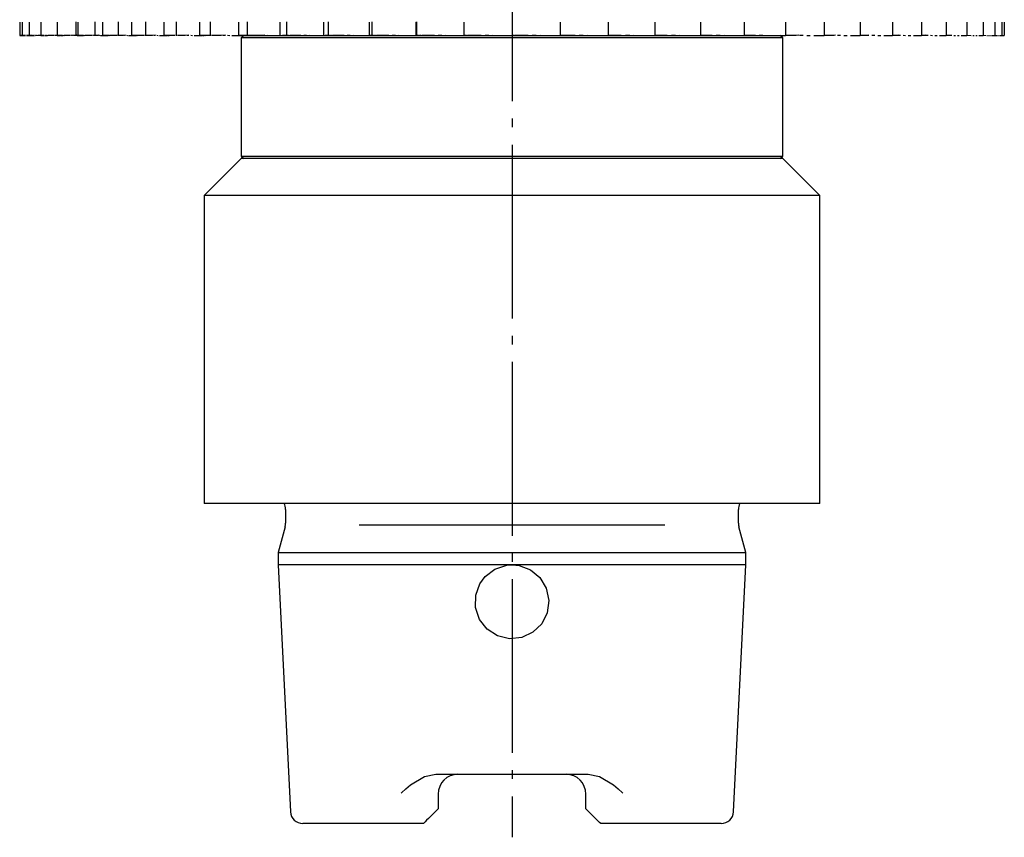
# Model space of a CAD drawing. Extents: x -112 to -9, y -105 to 6.
# Drawn here: x -49 to -9, y -49 to -16 of the extents above; entities that cross this region are included whole.
import ezdxf

# ---------------------------------------------------------------- set-up
doc = ezdxf.new("R2010")
doc.units = 0
doc.header["$MEASUREMENT"] = 0
doc.linetypes.add('AI-LINETYPE-2', pattern=[8.81945, 7.05556, -0.705556, 0.352778, -0.705556])
doc.layers.add('STANDARDEBENE', color=7, linetype='CONTINUOUS')

msp = doc.modelspace()

# ---------------------------------------------------------------- linework, layer by layer
at = {"layer": 'STANDARDEBENE', "color": 7, "linetype": 'AI-LINETYPE-2'}
msp.add_lwpolyline([(-28.643, 5.547), (-28.643, -49.033)], dxfattribs=at)
at = {"layer": 'STANDARDEBENE', "color": 7}
for points in [[(-48.643, -15.93), (-48.643, -16.475)], [(-48.547, -15.93), (-48.547, -16.475)], [(-48.259, -15.93), (-48.259, -16.475)], [(-47.782, -15.93), (-47.782, -16.475)], [(-47.12, -15.93), (-47.12, -16.475)], [(-46.365, -15.924), (-46.365, -16.462)], [(-46.282, -15.93), (-46.282, -16.475)], [(-45.59, -15.924), (-45.59, -16.462)], [(-45.273, -15.93), (-45.273, -16.475)], [(-44.638, -15.924), (-44.638, -16.462)], [(-44.103, -15.93), (-44.103, -16.475)], [(-43.531, -15.924), (-43.531, -16.462)], [(-42.786, -15.93), (-42.786, -16.475)], [(-42.281, -15.924), (-42.281, -16.463)], [(-41.332, -15.93), (-41.332, -16.475)], [(-40.9, -15.924), (-40.9, -16.463)], [(-39.754, -15.93), (-39.754, -16.475)], [(-39.401, -15.924), (-39.401, -16.463)], [(-38.071, -15.93), (-38.071, -16.475)], [(-37.798, -15.924), (-37.798, -16.464)], [(-36.297, -15.93), (-36.297, -16.475)], [(-36.106, -15.925), (-36.106, -16.464)], [(-34.449, -15.93), (-34.449, -16.475)], [(-34.344, -15.925), (-34.344, -16.464)], [(-32.544, -15.93), (-32.544, -16.475)], [(-32.533, -15.926), (-32.533, -16.467)], [(-32.526, -15.925), (-32.526, -16.465)], [(-30.604, -15.93), (-30.604, -16.475)], [(-28.643, -15.93), (-28.643, -16.475)], [(-26.683, -15.93), (-26.683, -16.475)], [(-24.741, -15.93), (-24.741, -16.475)], [(-22.838, -15.93), (-22.838, -16.475)], [(-20.989, -15.93), (-20.989, -16.475)], [(-19.215, -15.93), (-19.215, -16.475)], [(-17.532, -15.93), (-17.532, -16.475)], [(-15.956, -15.93), (-15.956, -16.475)], [(-14.501, -15.93), (-14.501, -16.475)], [(-13.183, -15.93), (-13.183, -16.475)], [(-12.013, -15.93), (-12.013, -16.475)], [(-11.005, -15.93), (-11.005, -16.475)], [(-10.165, -15.93), (-10.165, -16.475)], [(-9.504, -15.93), (-9.504, -16.475)], [(-9.028, -15.93), (-9.028, -16.475)], [(-8.74, -15.93), (-8.74, -16.475)], [(-8.643, -15.93), (-8.643, -16.475)], [(-48.643, -16.475), (-48.617, -16.475), (-48.599, -16.474), (-48.582, -16.474), (-48.547, -16.474), (-48.573, -16.474), (-48.591, -16.474), (-48.608, -16.475), (-48.643, -16.475)], [(-48.547, -16.475), (-48.468, -16.474)], [(-48.547, -16.475), (-48.468, -16.474)], [(-48.468, -16.474), (-48.547, -16.475)], [(-48.442, -16.474), (-48.416, -16.473)], [(-48.442, -16.474), (-48.416, -16.473)], [(-48.416, -16.474), (-48.442, -16.474)], [(-48.39, -16.473), (-48.363, -16.472)], [(-48.39, -16.473), (-48.363, -16.472)], [(-48.363, -16.473), (-48.39, -16.474)], [(-48.337, -16.472), (-48.259, -16.471)], [(-48.337, -16.472), (-48.259, -16.471), (-48.337, -16.473)], [(-48.259, -16.475), (-48.129, -16.473)], [(-48.259, -16.475), (-48.164, -16.474)], [(-48.129, -16.474), (-48.259, -16.475)], [(-48.131, -16.473), (-48.099, -16.473)], [(-48.085, -16.472), (-48.042, -16.471)], [(-48.042, -16.473), (-48.085, -16.474)], [(-48.068, -16.472), (-48.036, -16.472)], [(-48.004, -16.471), (-47.909, -16.469)], [(-47.999, -16.471), (-47.955, -16.47)], [(-47.955, -16.472), (-47.999, -16.472)], [(-47.912, -16.469), (-47.782, -16.467)], [(-47.782, -16.47), (-47.912, -16.471)], [(-47.782, -16.475), (-47.653, -16.473)], [(-47.782, -16.475), (-47.637, -16.473)], [(-47.644, -16.474), (-47.782, -16.475)], [(-47.609, -16.472), (-47.566, -16.471)], [(-47.551, -16.473), (-47.597, -16.474)], [(-47.59, -16.472), (-47.542, -16.471)], [(-47.523, -16.471), (-47.479, -16.469)], [(-47.46, -16.472), (-47.505, -16.473)], [(-47.494, -16.471), (-47.446, -16.469)], [(-47.437, -16.469), (-47.307, -16.467)], [(-47.275, -16.471), (-47.414, -16.472)], [(-47.398, -16.469), (-47.254, -16.467)], [(-47.307, -16.467), (-47.256, -16.465)], [(-47.24, -16.465), (-47.223, -16.464)], [(-47.205, -16.464), (-47.189, -16.464)], [(-47.171, -16.464), (-47.12, -16.463)], [(-47.12, -16.475), (-46.998, -16.473)], [(-47.12, -16.475), (-46.979, -16.473)], [(-46.905, -16.474), (-47.12, -16.475)], [(-46.957, -16.472), (-46.916, -16.471)], [(-46.932, -16.472), (-46.885, -16.471)], [(-46.876, -16.471), (-46.835, -16.469)], [(-46.837, -16.471), (-46.79, -16.469)], [(-46.761, -16.472), (-46.832, -16.473)], [(-46.794, -16.469), (-46.672, -16.467)], [(-46.743, -16.469), (-46.601, -16.467)], [(-46.616, -16.471), (-46.688, -16.471)], [(-46.672, -16.467), (-46.61, -16.465), (-46.588, -16.464)], [(-46.56, -16.464), (-46.543, -16.464), (-46.532, -16.464)], [(-46.328, -16.468), (-46.544, -16.471)], [(-46.504, -16.464), (-46.479, -16.463), (-46.476, -16.463)], [(-46.448, -16.463), (-46.423, -16.462), (-46.384, -16.462), (-46.366, -16.462), (-46.365, -16.462)], [(-46.365, -16.462), (-46.342, -16.466), (-46.327, -16.468), (-46.311, -16.471), (-46.282, -16.475)], [(-46.282, -16.475), (-46.167, -16.473)], [(-46.282, -16.475), (-46.144, -16.473)], [(-46.048, -16.474), (-46.282, -16.475)], [(-46.13, -16.472), (-46.091, -16.471)], [(-46.097, -16.472), (-46.052, -16.471)], [(-46.053, -16.471), (-46.015, -16.469)], [(-46.006, -16.471), (-45.96, -16.469)], [(-45.977, -16.469), (-45.863, -16.467)], [(-45.891, -16.472), (-45.97, -16.473)], [(-45.914, -16.469), (-45.776, -16.467)], [(-45.863, -16.467), (-45.804, -16.465), (-45.775, -16.464)], [(-45.735, -16.471), (-45.813, -16.471)], [(-45.746, -16.464), (-45.738, -16.464), (-45.717, -16.464)], [(-45.688, -16.463), (-45.672, -16.463), (-45.658, -16.463)], [(-45.423, -16.468), (-45.657, -16.471)], [(-45.629, -16.462), (-45.613, -16.462), (-45.569, -16.462), (-45.544, -16.462), (-45.541, -16.462)], [(-45.541, -16.462), (-45.468, -16.466)], [(-45.443, -16.467), (-45.419, -16.468)], [(-45.395, -16.469), (-45.37, -16.471)], [(-45.346, -16.472), (-45.273, -16.475)], [(-45.273, -16.475), (-45.168, -16.473)], [(-45.273, -16.475), (-45.139, -16.473)], [(-45.022, -16.474), (-45.273, -16.475)], [(-45.133, -16.472), (-45.098, -16.471)], [(-45.095, -16.472), (-45.051, -16.471)], [(-45.063, -16.471), (-45.028, -16.469)], [(-45.007, -16.471), (-44.963, -16.469)], [(-44.993, -16.469), (-44.888, -16.467)], [(-44.856, -16.472), (-44.939, -16.473)], [(-44.918, -16.469), (-44.785, -16.467)], [(-44.888, -16.467), (-44.832, -16.465), (-44.797, -16.464)], [(-44.69, -16.471), (-44.773, -16.471)], [(-44.767, -16.464), (-44.737, -16.464)], [(-44.707, -16.463), (-44.701, -16.463), (-44.676, -16.463)], [(-44.646, -16.462), (-44.639, -16.462), (-44.591, -16.462), (-44.559, -16.462), (-44.556, -16.462)], [(-44.357, -16.468), (-44.607, -16.471)], [(-44.556, -16.462), (-44.432, -16.466)], [(-44.391, -16.467), (-44.35, -16.468)], [(-44.309, -16.469), (-44.267, -16.471)], [(-44.226, -16.472), (-44.103, -16.475)], [(-44.103, -16.475), (-44.009, -16.473)], [(-44.103, -16.475), (-43.977, -16.473)], [(-43.84, -16.474), (-44.103, -16.475)], [(-43.977, -16.472), (-43.946, -16.471)], [(-43.935, -16.472), (-43.892, -16.471)], [(-43.914, -16.471), (-43.883, -16.469)], [(-43.852, -16.469), (-43.757, -16.467)], [(-43.85, -16.471), (-43.809, -16.469)], [(-43.766, -16.469), (-43.64, -16.467)], [(-43.757, -16.467), (-43.706, -16.465), (-43.664, -16.464)], [(-43.665, -16.472), (-43.753, -16.473)], [(-43.633, -16.464), (-43.602, -16.464)], [(-43.489, -16.471), (-43.577, -16.471)], [(-43.571, -16.463), (-43.54, -16.463)], [(-43.51, -16.462), (-43.458, -16.462), (-43.421, -16.462), (-43.416, -16.462)], [(-43.416, -16.462), (-43.245, -16.466)], [(-43.138, -16.468), (-43.402, -16.471)], [(-43.186, -16.467), (-43.13, -16.468)], [(-43.072, -16.469), (-43.015, -16.471)], [(-42.957, -16.472), (-42.786, -16.475)], [(-42.786, -16.475), (-42.702, -16.473)], [(-42.786, -16.475), (-42.666, -16.473)], [(-42.512, -16.474), (-42.786, -16.475)], [(-42.675, -16.472), (-42.647, -16.471)], [(-42.627, -16.472), (-42.587, -16.471)], [(-42.619, -16.471), (-42.591, -16.469)], [(-42.563, -16.469), (-42.479, -16.467)], [(-42.548, -16.471), (-42.507, -16.469)], [(-42.479, -16.467), (-42.433, -16.465), (-42.386, -16.464)], [(-42.468, -16.469), (-42.349, -16.467)], [(-42.328, -16.472), (-42.421, -16.473)], [(-42.355, -16.464), (-42.323, -16.463)], [(-42.291, -16.463), (-42.261, -16.462)], [(-42.146, -16.471), (-42.238, -16.471)], [(-42.229, -16.462), (-42.183, -16.462), (-42.141, -16.462), (-42.135, -16.462)], [(-42.135, -16.462), (-41.915, -16.466)], [(-41.781, -16.468), (-42.055, -16.471)], [(-41.842, -16.467), (-41.769, -16.468)], [(-41.696, -16.469), (-41.623, -16.471)], [(-41.55, -16.472), (-41.332, -16.475)], [(-41.332, -16.475), (-41.26, -16.473)], [(-41.332, -16.475), (-41.221, -16.473)], [(-41.049, -16.474), (-41.332, -16.475)], [(-41.236, -16.472), (-41.213, -16.471)], [(-41.189, -16.471), (-41.165, -16.469)], [(-41.184, -16.472), (-41.147, -16.471)], [(-41.141, -16.469), (-41.07, -16.467)], [(-41.111, -16.471), (-41.074, -16.469)], [(-41.07, -16.467), (-41.028, -16.465), (-40.976, -16.464)], [(-41.037, -16.469), (-40.927, -16.467)], [(-40.861, -16.472), (-40.955, -16.473)], [(-40.944, -16.464), (-40.913, -16.463)], [(-40.881, -16.463), (-40.85, -16.462)], [(-40.818, -16.462), (-40.778, -16.462), (-40.732, -16.462), (-40.724, -16.462)], [(-40.674, -16.471), (-40.767, -16.471)], [(-40.724, -16.462), (-40.459, -16.466)], [(-40.297, -16.468), (-40.579, -16.471)], [(-40.371, -16.467), (-40.283, -16.468)], [(-40.195, -16.469), (-40.107, -16.471)], [(-40.019, -16.472), (-39.754, -16.475)], [(-39.754, -16.475), (-39.696, -16.473)], [(-39.754, -16.475), (-39.654, -16.473)], [(-39.468, -16.474), (-39.754, -16.475)], [(-39.677, -16.472), (-39.658, -16.471)], [(-39.544, -16.475), (-39.643, -16.576)], [(-39.643, -16.576), (-39.643, -21.376)], [(-17.643, -16.576), (-17.746, -16.576), (-18.051, -16.576), (-18.553, -16.576), (-19.244, -16.576), (-20.11, -16.576), (-21.135, -16.576), (-22.3, -16.576), (-23.583, -16.576), (-24.959, -16.576), (-26.405, -16.576), (-27.892, -16.576), (-29.394, -16.576), (-30.881, -16.576), (-32.327, -16.576), (-33.704, -16.576), (-34.986, -16.576), (-36.151, -16.576), (-37.176, -16.576), (-38.041, -16.576), (-38.733, -16.576), (-39.235, -16.576), (-39.541, -16.576), (-39.643, -16.576)], [(-39.637, -16.471), (-39.619, -16.469)], [(-39.62, -16.472), (-39.588, -16.471)], [(-39.599, -16.469), (-39.54, -16.467)], [(-39.554, -16.471), (-39.52, -16.469)], [(-39.544, -16.475), (-39.439, -16.475), (-39.127, -16.475), (-38.614, -16.475), (-37.911, -16.475), (-37.027, -16.475), (-35.985, -16.475), (-34.801, -16.475), (-33.499, -16.475), (-32.103, -16.475), (-30.642, -16.475)], [(-39.54, -16.467), (-39.503, -16.465), (-39.45, -16.464), (-39.446, -16.464)], [(-39.487, -16.469), (-39.386, -16.467)], [(-39.415, -16.464), (-39.386, -16.463), (-39.384, -16.463)], [(-39.276, -16.472), (-39.371, -16.473)], [(-39.352, -16.463), (-39.321, -16.462)], [(-39.29, -16.462), (-39.256, -16.462), (-39.205, -16.462), (-39.196, -16.462)], [(-39.196, -16.462), (-38.889, -16.466)], [(-39.084, -16.471), (-39.179, -16.471)], [(-38.701, -16.468), (-38.988, -16.471)], [(-38.787, -16.467), (-38.685, -16.468)], [(-38.582, -16.469), (-38.48, -16.471)], [(-38.378, -16.472), (-38.071, -16.475)], [(-38.071, -16.475), (-38.026, -16.473)], [(-38.011, -16.472), (-37.996, -16.471)], [(-37.98, -16.471), (-37.966, -16.469)], [(-37.951, -16.469), (-37.905, -16.467)], [(-37.905, -16.467), (-37.874, -16.465), (-37.825, -16.464), (-37.813, -16.464)], [(-37.782, -16.463), (-37.763, -16.463), (-37.751, -16.463)], [(-37.721, -16.462), (-37.697, -16.462), (-37.69, -16.462)], [(-37.659, -16.462), (-37.632, -16.462), (-37.577, -16.462), (-37.566, -16.462)], [(-37.566, -16.462), (-37.221, -16.466)], [(-37.105, -16.467), (-36.99, -16.468)], [(-36.874, -16.469), (-36.759, -16.471)], [(-36.643, -16.472), (-36.297, -16.475)], [(-36.297, -16.475), (-36.266, -16.473)], [(-36.256, -16.472), (-36.245, -16.471)], [(-36.233, -16.471), (-36.223, -16.469)], [(-36.213, -16.469), (-36.181, -16.467)], [(-36.181, -16.467), (-36.157, -16.465), (-36.112, -16.464), (-36.092, -16.464)], [(-36.061, -16.463), (-36.053, -16.463), (-36.031, -16.463)], [(-36.001, -16.462), (-35.987, -16.462), (-35.972, -16.462)], [(-35.942, -16.462), (-35.921, -16.462), (-35.861, -16.462), (-35.851, -16.462)], [(-35.851, -16.462), (-35.468, -16.466)], [(-35.342, -16.467), (-35.214, -16.468)], [(-35.086, -16.469), (-34.959, -16.471)], [(-34.831, -16.472), (-34.449, -16.475)], [(-34.449, -16.475), (-34.431, -16.473), (-34.42, -16.471), (-34.408, -16.469), (-34.385, -16.467)], [(-34.385, -16.467), (-34.366, -16.465), (-34.327, -16.464), (-34.298, -16.464)], [(-34.269, -16.463), (-34.24, -16.463)], [(-34.212, -16.462), (-34.207, -16.462), (-34.182, -16.462)], [(-34.153, -16.462), (-34.14, -16.462), (-34.078, -16.462), (-34.066, -16.462)], [(-34.066, -16.462), (-33.652, -16.466)], [(-33.513, -16.467), (-33.375, -16.468)], [(-33.236, -16.469), (-33.098, -16.471)], [(-32.96, -16.472), (-32.544, -16.475)], [(-32.544, -16.475), (-32.541, -16.473), (-32.539, -16.471), (-32.538, -16.469), (-32.533, -16.467)], [(-32.533, -16.467), (-32.52, -16.465), (-32.487, -16.464), (-32.451, -16.463)], [(-32.423, -16.463), (-32.395, -16.462)], [(-32.368, -16.462), (-32.341, -16.462)], [(-32.312, -16.462), (-32.306, -16.462), (-32.242, -16.462), (-32.229, -16.462)], [(-32.229, -16.462), (-31.786, -16.466)], [(-31.638, -16.467), (-31.491, -16.468)], [(-31.342, -16.469), (-31.194, -16.471)], [(-31.047, -16.472), (-30.604, -16.475)], [(-30.607, -16.475), (-29.677, -16.475), (-28.74, -16.475)], [(-30.604, -16.464), (-30.564, -16.463), (-30.537, -16.463)], [(-30.514, -16.462), (-30.504, -16.462), (-30.492, -16.462)], [(-30.47, -16.462), (-30.447, -16.462)], [(-30.425, -16.462), (-30.371, -16.462), (-30.358, -16.462)], [(-30.358, -16.462), (-29.89, -16.466)], [(-29.735, -16.467), (-29.578, -16.468)], [(-29.423, -16.469), (-29.267, -16.471)], [(-29.111, -16.472), (-28.643, -16.475)], [(-28.643, -16.463), (-28.616, -16.462), (-28.596, -16.462)], [(-28.643, -16.475), (-27.733, -16.475), (-26.828, -16.475)], [(-28.581, -16.462), (-28.565, -16.462)], [(-28.548, -16.462), (-28.533, -16.462)], [(-28.517, -16.462), (-28.484, -16.462), (-28.471, -16.462)], [(-28.471, -16.462), (-27.982, -16.466)], [(-27.821, -16.467), (-27.659, -16.468)], [(-27.495, -16.469), (-27.333, -16.471)], [(-27.17, -16.472), (-26.683, -16.475)], [(-26.683, -16.462), (-26.664, -16.462), (-26.656, -16.462), (-26.638, -16.462), (-26.621, -16.462), (-26.598, -16.462), (-26.584, -16.462)], [(-26.683, -16.475), (-25.799, -16.475), (-24.935, -16.475)], [(-26.584, -16.462), (-26.081, -16.466)], [(-25.914, -16.467), (-25.747, -16.468)], [(-25.579, -16.469), (-25.411, -16.471)], [(-25.244, -16.472), (-24.741, -16.475)], [(-24.755, -16.475), (-23.906, -16.475), (-23.09, -16.475)], [(-24.741, -16.462), (-24.734, -16.462), (-24.732, -16.462), (-24.731, -16.462), (-24.727, -16.462), (-24.717, -16.462)], [(-24.717, -16.462), (-24.205, -16.466)], [(-24.034, -16.467), (-23.863, -16.468)], [(-23.692, -16.469), (-23.521, -16.471)], [(-23.35, -16.472), (-22.838, -16.475)], [(-22.838, -16.463), (-22.334, -16.466)], [(-22.837, -16.475), (-22.036, -16.475), (-21.286, -16.475)], [(-22.166, -16.467), (-21.998, -16.468)], [(-21.83, -16.469), (-21.661, -16.471)], [(-21.493, -16.472), (-20.989, -16.475)], [(-20.989, -16.463), (-20.506, -16.467)], [(-20.989, -16.475), (-20.24, -16.475), (-19.578, -16.475)], [(-20.344, -16.468), (-20.183, -16.469)], [(-20.022, -16.47), (-19.86, -16.471)], [(-19.699, -16.472), (-19.215, -16.475)], [(-19.643, -16.475), (-19.643, -16.474), (-19.643, -16.474), (-19.643, -16.474), (-19.643, -16.472)], [(-19.215, -16.464), (-18.756, -16.467)], [(-19.215, -16.475), (-18.406, -16.475), (-17.91, -16.475), (-17.743, -16.475)], [(-18.603, -16.468), (-18.45, -16.469)], [(-18.297, -16.471), (-18.144, -16.471)], [(-17.991, -16.472), (-17.532, -16.475)], [(-17.643, -16.576), (-17.743, -16.475)], [(-17.743, -21.476), (-17.643, -21.376), (-17.643, -16.576)], [(-17.532, -16.464), (-17.102, -16.467)], [(-17.384, -16.474), (-17.532, -16.475)], [(-17.285, -16.472), (-17.334, -16.473)], [(-17.187, -16.471), (-17.235, -16.471)], [(-16.99, -16.468), (-17.137, -16.471)], [(-16.958, -16.468), (-16.815, -16.469)], [(-16.672, -16.471), (-16.528, -16.471)], [(-16.386, -16.472), (-15.956, -16.475)], [(-15.956, -16.465), (-15.558, -16.468)], [(-15.832, -16.474), (-15.956, -16.475)], [(-15.751, -16.472), (-15.792, -16.473)], [(-15.669, -16.471), (-15.71, -16.471)], [(-15.505, -16.468), (-15.628, -16.471)], [(-15.426, -16.468), (-15.294, -16.469)], [(-15.162, -16.471), (-15.03, -16.472)], [(-14.897, -16.472), (-14.501, -16.475)], [(-14.501, -16.465), (-14.142, -16.468)], [(-14.405, -16.474), (-14.501, -16.475)], [(-14.341, -16.472), (-14.373, -16.473)], [(-14.276, -16.471), (-14.309, -16.471)], [(-14.148, -16.468), (-14.244, -16.471)], [(-14.022, -16.469), (-13.902, -16.47)], [(-13.782, -16.471), (-13.663, -16.472)], [(-13.542, -16.473), (-13.183, -16.475)], [(-13.183, -16.466), (-12.864, -16.468)], [(-13.114, -16.474), (-13.183, -16.475)], [(-13.068, -16.472), (-13.091, -16.473)], [(-13.021, -16.471), (-13.045, -16.471)], [(-12.93, -16.468), (-12.999, -16.471)], [(-12.758, -16.469), (-12.652, -16.471)], [(-12.545, -16.471), (-12.439, -16.472)], [(-12.332, -16.473), (-12.013, -16.475)], [(-12.013, -16.467), (-11.738, -16.469)], [(-11.973, -16.474), (-12.013, -16.475)], [(-11.946, -16.472), (-11.959, -16.473)], [(-11.918, -16.471), (-11.932, -16.471)], [(-11.863, -16.468), (-11.904, -16.471)], [(-11.647, -16.47), (-11.555, -16.471)], [(-11.463, -16.471), (-11.371, -16.472)], [(-11.279, -16.473), (-11.005, -16.475)], [(-10.959, -16.468), (-10.971, -16.471), (-10.979, -16.471), (-10.987, -16.473), (-11.005, -16.475)], [(-11.005, -16.468), (-10.776, -16.47)], [(-10.699, -16.471), (-10.623, -16.471)], [(-10.547, -16.472), (-10.471, -16.473)], [(-10.394, -16.474), (-10.165, -16.475)], [(-10.165, -16.468), (-9.985, -16.471)], [(-9.926, -16.471), (-9.865, -16.472)], [(-9.805, -16.472), (-9.744, -16.473)], [(-9.685, -16.474), (-9.504, -16.475)], [(-9.503, -16.47), (-9.374, -16.471)], [(-9.331, -16.472), (-9.287, -16.472)], [(-9.244, -16.473), (-9.2, -16.474)], [(-9.158, -16.474), (-9.028, -16.475)], [(-9.028, -16.472), (-8.948, -16.473)], [(-8.923, -16.473), (-8.897, -16.474)], [(-8.871, -16.474), (-8.844, -16.474)], [(-8.818, -16.474), (-8.74, -16.475)], [(-8.74, -16.474), (-8.713, -16.474), (-8.696, -16.474), (-8.678, -16.475), (-8.643, -16.475)], [(-39.643, -21.476), (-41.143, -22.975)], [(-39.643, -21.376), (-39.544, -21.476)], [(-39.643, -21.376), (-39.531, -21.376), (-39.198, -21.376), (-38.649, -21.376), (-37.897, -21.376), (-36.957, -21.376), (-35.847, -21.376), (-34.591, -21.376), (-33.212, -21.376), (-31.742, -21.376), (-30.209, -21.376), (-28.643, -21.376)], [(-17.643, -21.476), (-17.746, -21.476), (-18.051, -21.476), (-18.553, -21.476), (-19.244, -21.476), (-20.11, -21.476), (-21.135, -21.476), (-22.3, -21.476), (-23.583, -21.476), (-24.959, -21.476), (-26.405, -21.476), (-27.892, -21.476), (-29.394, -21.476), (-30.881, -21.476), (-32.327, -21.476), (-33.704, -21.476), (-34.986, -21.476), (-36.151, -21.476), (-37.176, -21.476), (-38.041, -21.476), (-38.733, -21.476), (-39.235, -21.476), (-39.541, -21.476), (-39.643, -21.476)], [(-28.643, -21.376), (-27.078, -21.376), (-25.544, -21.376), (-24.074, -21.376), (-22.696, -21.376), (-21.44, -21.376), (-20.33, -21.376), (-19.39, -21.376), (-18.637, -21.376), (-18.088, -21.376), (-17.755, -21.376), (-17.643, -21.376)], [(-16.143, -22.975), (-17.643, -21.476)], [(-41.143, -22.975), (-41.143, -35.475)], [(-16.143, -22.975), (-16.25, -22.975), (-16.57, -22.975), (-17.095, -22.975), (-17.818, -22.975), (-18.726, -22.975), (-19.804, -22.975), (-21.033, -22.975), (-22.393, -22.975), (-23.859, -22.975), (-25.408, -22.975), (-27.012, -22.975), (-28.643, -22.975), (-30.275, -22.975), (-31.879, -22.975), (-33.426, -22.975), (-34.893, -22.975), (-36.252, -22.975), (-37.482, -22.975), (-38.56, -22.975), (-39.469, -22.975), (-40.192, -22.975), (-40.717, -22.975), (-41.036, -22.975), (-41.143, -22.975)], [(-16.143, -35.475), (-16.143, -22.975)], [(-16.143, -35.475), (-16.25, -35.475), (-16.57, -35.475), (-17.095, -35.475), (-17.818, -35.475), (-18.726, -35.475), (-19.804, -35.475), (-21.033, -35.475), (-22.393, -35.475), (-23.859, -35.475), (-25.408, -35.475), (-27.012, -35.475), (-28.643, -35.475), (-30.275, -35.475), (-31.879, -35.475), (-33.426, -35.475), (-34.893, -35.475), (-36.252, -35.475), (-37.482, -35.475), (-38.56, -35.475), (-39.469, -35.475), (-40.192, -35.475), (-40.717, -35.475), (-41.036, -35.475), (-41.143, -35.475)], [(-37.843, -35.721), (-37.843, -36.277)], [(-19.443, -36.277), (-19.443, -35.721)], [(-22.438, -36.355), (-34.849, -36.355)], [(-37.863, -36.432), (-38.143, -37.475)], [(-19.143, -37.475), (-19.422, -36.432)], [(-38.143, -37.475), (-38.143, -37.975)], [(-38.143, -37.475), (-38.026, -37.475), (-37.678, -37.475), (-37.107, -37.475), (-36.328, -37.475), (-35.361, -37.475), (-34.227, -37.475), (-32.956, -37.475), (-31.579, -37.475), (-30.129, -37.475), (-28.643, -37.475)], [(-28.643, -37.475), (-27.157, -37.475), (-25.708, -37.475), (-24.331, -37.475), (-23.059, -37.475), (-21.926, -37.475), (-20.958, -37.475), (-20.178, -37.475), (-19.608, -37.475), (-19.26, -37.475), (-19.143, -37.475)], [(-19.646, -48), (-19.143, -37.975), (-19.143, -37.475)], [(-38.143, -37.975), (-37.641, -48)], [(-28.643, -37.975), (-30.129, -37.975), (-31.579, -37.975), (-32.956, -37.975), (-34.227, -37.975), (-35.361, -37.975), (-36.328, -37.975), (-37.107, -37.975), (-37.678, -37.975), (-38.026, -37.975), (-38.143, -37.975)], [(-28.643, -37.975), (-28.357, -38.003), (-27.896, -38.175), (-27.512, -38.491), (-27.249, -38.921), (-27.144, -39.418), (-27.209, -39.917), (-27.432, -40.361), (-27.791, -40.71), (-28.248, -40.922), (-28.749, -40.972), (-29.236, -40.853), (-29.656, -40.581), (-29.966, -40.183), (-30.126, -39.706), (-30.119, -39.208), (-29.952, -38.741), (-29.736, -38.448), (-29.335, -38.144), (-28.855, -37.99), (-28.643, -37.975)], [(-19.143, -37.975), (-19.26, -37.975), (-19.608, -37.975), (-20.178, -37.975), (-20.958, -37.975), (-21.926, -37.975), (-23.059, -37.975), (-24.331, -37.975), (-25.708, -37.975), (-27.157, -37.975), (-28.643, -37.975)], [(-33.14, -47.235), (-33.136, -47.231), (-32.958, -47.059), (-32.771, -46.896), (-32.2, -46.559), (-31.744, -46.475)], [(-31.744, -46.475), (-30.217, -46.475), (-28.643, -46.475), (-27.069, -46.475), (-25.543, -46.475)], [(-25.543, -46.475), (-25.085, -46.559), (-24.515, -46.896), (-24.329, -47.059), (-24.151, -47.231), (-24.146, -47.235)], [(-31.644, -47.276), (-31.644, -47.875)], [(-25.043, -48.475), (-25.054, -48.464), (-25.085, -48.434), (-25.137, -48.382), (-25.197, -48.321), (-25.265, -48.253), (-25.343, -48.176), (-25.427, -48.092), (-25.511, -48.008), (-25.53, -47.989), (-25.536, -47.983), (-25.621, -47.898), (-25.643, -47.875), (-25.643, -47.276)], [(-31.644, -47.875), (-31.676, -47.908), (-31.756, -47.989), (-31.852, -48.085), (-31.951, -48.183), (-32.039, -48.27), (-32.111, -48.343), (-32.173, -48.406), (-32.213, -48.445), (-32.239, -48.471), (-32.243, -48.475)], [(-32.243, -48.475), (-32.276, -48.475), (-32.408, -48.475), (-32.568, -48.475), (-32.736, -48.475), (-32.892, -48.475), (-34.106, -48.475), (-35.154, -48.475), (-36.003, -48.475), (-36.629, -48.475), (-37.012, -48.475), (-37.142, -48.475)], [(-20.145, -48.475), (-20.274, -48.475), (-20.657, -48.475), (-21.282, -48.475), (-22.133, -48.475), (-23.18, -48.475), (-24.393, -48.475), (-24.489, -48.475), (-24.655, -48.475), (-24.819, -48.475), (-24.965, -48.475), (-25.043, -48.475)]]:
    msp.add_lwpolyline(points, dxfattribs=at)
for points in [[(-37.843, -35.721), (-37.843, -35.633), (-37.863, -35.547), (-37.895, -35.475)], [(-19.39, -35.475), (-19.427, -35.557), (-19.444, -35.641), (-19.443, -35.721)], [(-37.863, -36.432), (-37.849, -36.379), (-37.843, -36.325), (-37.843, -36.277)], [(-19.443, -36.277), (-19.443, -36.332), (-19.435, -36.386), (-19.422, -36.432)], [(-30.844, -46.475), (-31.285, -46.475), (-31.644, -46.833), (-31.644, -47.276)], [(-25.643, -47.276), (-25.643, -46.833), (-26.001, -46.475), (-26.443, -46.475)], [(-37.641, -48), (-37.627, -48.268), (-37.408, -48.475), (-37.142, -48.475)], [(-20.145, -48.475), (-19.877, -48.475), (-19.659, -48.265), (-19.646, -48)]]:
    msp.add_open_spline(points, degree=3, dxfattribs=at)

doc.saveas('drawing.dxf')
